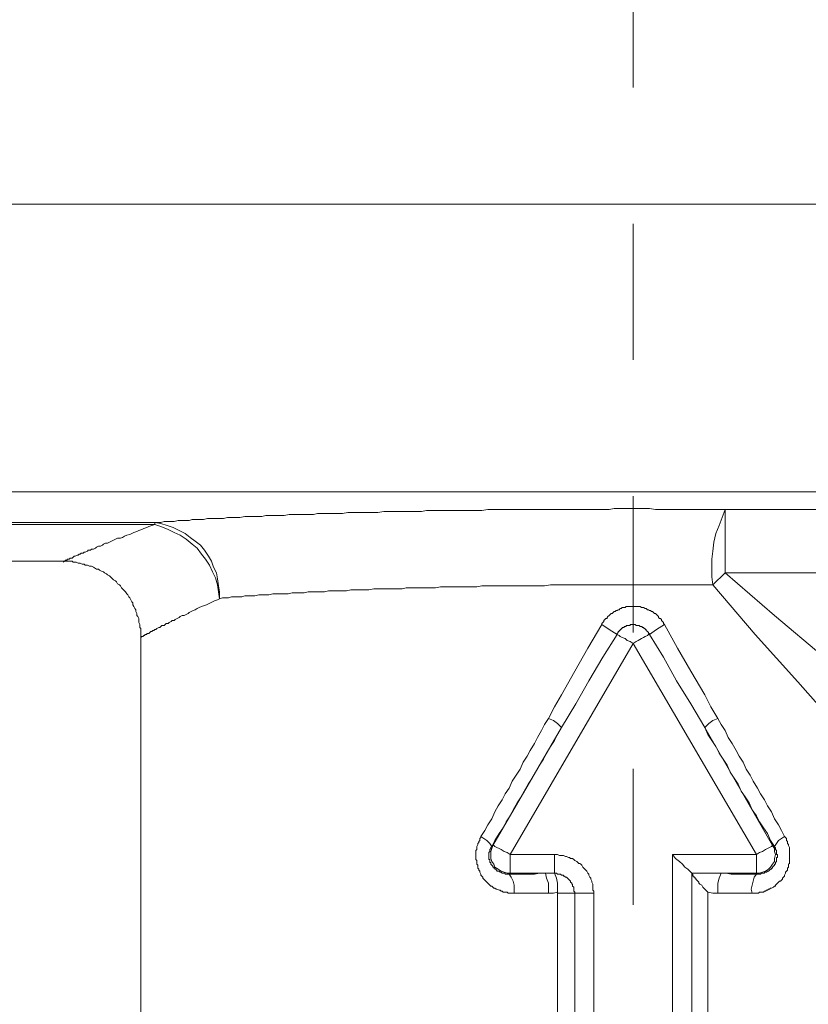
# Model space of a CAD drawing. Units: inches. Extents: x -27 to 361, y -194 to 57.
# Drawn here: x 287 to 308, y -116 to -91 of the extents above; entities that cross this region are included whole.
import ezdxf

# ---------------------------------------------------------------- set-up
doc = ezdxf.new("R2010")
doc.units = ezdxf.units.IN
doc.header["$MEASUREMENT"] = 0
doc.linetypes.add('AI-Linetype-1', pattern=[0.705556, 0.352778, -0.352778])
doc.layers.add('图层 1', color=7, linetype='Continuous')

msp = doc.modelspace()

# ---------------------------------------------------------------- linework, layer by layer
at = {"linetype": 'AI-Linetype-1', "lineweight": 9, "ltscale": 10}
msp.add_line((303.36, -18.179), (303.36, -132.264), dxfattribs=at)
at = {"layer": '图层 1', "color": 7, "lineweight": 9}
for points in [[(324.973, -95.288), (253.05, -95.288)], [(325.104, -102.729), (253.338, -102.729)], [(305.738, -103.192), (305.582, -103.192), (305.451, -103.192), (305.294, -103.192), (305.137, -103.192), (304.98, -103.192), (304.849, -103.192), (304.693, -103.192), (304.536, -103.192), (304.379, -103.192), (304.222, -103.192), (304.092, -103.192), (303.934, -103.192), (303.778, -103.166), (303.622, -103.166), (303.491, -103.166), (303.334, -103.166), (303.177, -103.166), (303.02, -103.166), (302.864, -103.166), (302.733, -103.192), (302.576, -103.192), (302.419, -103.192), (302.262, -103.192), (302.105, -103.192), (301.975, -103.192), (301.818, -103.192), (301.661, -103.192), (301.504, -103.192), (301.373, -103.192), (301.216, -103.192), (301.06, -103.192), (300.929, -103.192), (300.773, -103.192), (300.616, -103.192), (300.459, -103.192), (300.329, -103.192), (300.171, -103.192), (300.015, -103.192), (299.884, -103.192), (299.727, -103.192), (299.596, -103.192), (299.44, -103.218), (299.283, -103.218), (299.152, -103.218), (298.996, -103.218), (298.864, -103.218), (298.709, -103.218), (298.578, -103.218), (298.421, -103.218), (298.29, -103.218), (298.133, -103.218), (298.002, -103.218), (297.872, -103.243), (297.715, -103.243), (297.584, -103.243), (297.453, -103.243), (297.296, -103.243), (297.166, -103.243), (297.035, -103.243), (296.904, -103.243), (296.747, -103.268), (296.617, -103.268), (296.487, -103.268), (296.355, -103.268), (296.226, -103.268), (296.095, -103.268), (295.964, -103.268), (295.833, -103.294), (295.703, -103.294), (295.572, -103.294), (295.441, -103.294), (295.31, -103.294), (295.18, -103.294), (295.075, -103.32), (294.945, -103.32), (294.814, -103.32), (294.683, -103.32), (294.578, -103.32), (294.447, -103.32), (294.317, -103.346), (294.212, -103.346), (294.083, -103.346), (293.977, -103.346), (293.847, -103.346), (293.742, -103.371), (293.638, -103.371), (293.507, -103.371), (293.402, -103.371), (293.298, -103.371), (293.167, -103.397), (293.063, -103.397), (292.958, -103.397), (292.854, -103.397), (292.749, -103.423), (292.644, -103.423), (292.54, -103.423), (292.435, -103.423), (292.331, -103.423), (292.226, -103.448), (292.148, -103.448), (292.043, -103.448), (291.939, -103.448), (291.86, -103.474), (291.757, -103.474), (291.652, -103.474), (291.573, -103.474), (291.469, -103.5), (291.39, -103.5), (291.312, -103.5), (291.207, -103.5), (291.129, -103.526), (291.051, -103.526), (290.972, -103.526)], [(305.738, -103.192), (305.66, -103.397), (305.582, -103.603), (305.503, -103.808), (305.451, -104.039), (305.424, -104.269), (305.399, -104.475), (305.399, -104.705), (305.399, -104.937), (305.424, -105.142)], [(305.738, -103.192), (305.738, -104.834)], [(309.502, -103.192), (305.738, -103.192)], [(290.972, -103.526), (254.148, -103.526)], [(254.148, -103.576), (290.972, -103.576)], [(288.593, -104.526), (288.62, -104.526), (288.646, -104.526), (288.646, -104.501), (288.672, -104.501), (288.699, -104.501), (288.699, -104.475), (288.724, -104.475), (288.751, -104.475), (288.777, -104.449), (288.803, -104.449), (288.829, -104.449), (288.855, -104.423), (288.881, -104.398), (288.907, -104.398), (288.96, -104.372), (288.986, -104.372), (289.012, -104.347), (289.038, -104.347), (289.064, -104.321), (289.116, -104.321), (289.143, -104.295), (289.169, -104.295), (289.222, -104.269), (289.247, -104.244), (289.299, -104.244), (289.326, -104.219), (289.378, -104.219), (289.43, -104.193), (289.457, -104.167), (289.509, -104.141), (289.561, -104.141), (289.613, -104.116), (289.638, -104.09), (289.691, -104.064), (289.744, -104.064), (289.796, -104.039), (289.848, -104.013), (289.9, -103.987), (289.952, -103.961), (290.005, -103.936), (290.083, -103.936), (290.136, -103.911), (290.188, -103.885), (290.24, -103.858), (290.319, -103.834), (290.371, -103.808), (290.423, -103.782), (290.501, -103.756), (290.554, -103.731), (290.632, -103.705), (290.684, -103.679), (290.763, -103.654), (290.815, -103.628), (290.894, -103.603), (290.972, -103.576)], [(290.972, -103.576), (290.972, -103.526)], [(292.644, -105.501), (292.644, -105.321), (292.618, -105.168), (292.592, -104.988), (292.566, -104.834), (292.488, -104.68), (292.435, -104.526), (292.357, -104.398), (292.252, -104.244), (292.148, -104.116), (292.017, -104.013), (291.886, -103.911), (291.757, -103.808), (291.598, -103.731), (291.442, -103.654), (291.286, -103.603), (291.129, -103.551), (290.972, -103.526)], [(292.644, -105.501), (292.618, -105.321), (292.592, -105.142), (292.54, -104.963), (292.462, -104.808), (292.383, -104.629), (292.279, -104.475), (292.174, -104.347), (292.069, -104.193), (291.939, -104.09), (291.781, -103.961), (291.626, -103.858), (291.469, -103.782), (291.312, -103.705), (291.129, -103.628), (290.972, -103.576)], [(254.566, -104.526), (288.593, -104.526)], [(288.593, -104.552), (288.646, -104.526), (288.672, -104.526), (288.699, -104.526), (288.724, -104.526), (288.751, -104.526), (288.777, -104.526), (288.803, -104.526), (288.829, -104.526), (288.855, -104.552), (288.881, -104.552), (288.907, -104.552), (288.934, -104.552), (288.986, -104.577), (289.038, -104.577), (289.091, -104.603), (289.143, -104.603), (289.169, -104.629), (289.222, -104.629), (289.274, -104.655), (289.326, -104.655), (289.378, -104.68), (289.403, -104.705), (289.457, -104.731), (289.509, -104.731), (289.534, -104.757), (289.586, -104.783), (289.638, -104.808), (289.665, -104.834), (289.717, -104.86), (289.744, -104.885), (289.796, -104.911), (289.822, -104.937), (289.874, -104.988), (289.9, -105.013), (289.952, -105.039), (289.979, -105.065), (290.005, -105.116), (290.057, -105.142), (290.083, -105.168), (290.109, -105.219), (290.136, -105.245), (290.188, -105.295), (290.214, -105.321), (290.24, -105.373), (290.267, -105.398), (290.292, -105.45), (290.319, -105.476), (290.344, -105.527), (290.371, -105.578), (290.397, -105.603), (290.397, -105.655), (290.423, -105.706), (290.449, -105.758), (290.475, -105.784), (290.475, -105.835), (290.501, -105.886), (290.501, -105.938), (290.528, -105.963), (290.554, -106.014), (290.554, -106.066), (290.554, -106.117), (290.58, -106.168), (290.58, -106.22), (290.58, -106.245), (290.606, -106.271), (290.606, -106.297), (290.606, -106.322), (290.606, -106.348), (290.606, -106.374), (290.606, -106.4), (290.606, -106.425), (290.606, -106.45), (290.606, -106.477), (290.606, -106.502)], [(305.738, -104.834), (305.424, -105.142)], [(309.502, -108.042), (308.273, -106.989), (307.019, -105.938), (305.738, -104.834)], [(305.738, -104.834), (309.502, -104.834)], [(305.424, -105.142), (305.268, -105.142), (305.137, -105.142), (305.007, -105.142), (304.849, -105.142), (304.719, -105.142), (304.588, -105.142), (304.432, -105.142), (304.301, -105.142), (304.144, -105.142), (304.013, -105.142), (303.882, -105.142), (303.726, -105.142), (303.595, -105.142), (303.464, -105.142), (303.308, -105.142), (303.177, -105.142), (303.02, -105.142), (302.889, -105.142), (302.759, -105.142), (302.602, -105.142), (302.472, -105.142), (302.341, -105.142), (302.183, -105.142), (302.053, -105.142), (301.896, -105.142), (301.766, -105.142), (301.635, -105.142), (301.478, -105.142), (301.347, -105.142), (301.216, -105.142), (301.06, -105.168), (300.929, -105.168), (300.799, -105.168), (300.668, -105.168), (300.511, -105.168), (300.381, -105.168), (300.25, -105.168), (300.119, -105.168), (299.962, -105.168), (299.831, -105.168), (299.701, -105.168), (299.57, -105.168), (299.44, -105.168), (299.309, -105.193), (299.178, -105.193), (299.048, -105.193), (298.89, -105.193), (298.761, -105.193), (298.63, -105.193), (298.499, -105.193), (298.368, -105.193), (298.238, -105.219), (298.133, -105.219), (298.002, -105.219), (297.872, -105.219), (297.741, -105.219), (297.611, -105.219), (297.48, -105.219), (297.375, -105.245), (297.244, -105.245), (297.113, -105.245), (296.982, -105.245), (296.878, -105.245), (296.747, -105.245), (296.643, -105.245), (296.513, -105.27), (296.382, -105.27), (296.278, -105.27), (296.147, -105.27), (296.043, -105.27), (295.937, -105.295), (295.807, -105.295), (295.703, -105.295), (295.598, -105.295), (295.467, -105.295), (295.362, -105.321), (295.258, -105.321), (295.153, -105.321), (295.049, -105.321), (294.945, -105.321), (294.839, -105.348), (294.735, -105.348), (294.631, -105.348), (294.526, -105.348), (294.422, -105.373), (294.317, -105.373), (294.212, -105.373), (294.135, -105.373), (294.029, -105.373), (293.925, -105.398), (293.847, -105.398), (293.742, -105.398), (293.664, -105.398), (293.56, -105.424), (293.481, -105.424), (293.377, -105.424), (293.298, -105.424), (293.219, -105.45), (293.115, -105.45), (293.037, -105.45), (292.958, -105.45), (292.879, -105.476), (292.802, -105.476), (292.723, -105.476), (292.644, -105.501)], [(305.424, -105.142), (306.522, -106.425), (307.62, -107.656), (308.665, -108.837)], [(292.644, -105.501), (292.592, -105.527), (292.514, -105.552), (292.462, -105.578), (292.409, -105.603), (292.357, -105.63), (292.304, -105.655), (292.226, -105.681), (292.174, -105.706), (292.121, -105.732), (292.069, -105.758), (292.017, -105.784), (291.965, -105.809), (291.912, -105.835), (291.86, -105.86), (291.834, -105.886), (291.781, -105.912), (291.729, -105.938), (291.678, -105.938), (291.626, -105.963), (291.598, -105.989), (291.547, -106.014), (291.495, -106.04), (291.469, -106.066), (291.417, -106.066), (291.39, -106.092), (291.338, -106.117), (291.312, -106.142), (291.259, -106.142), (291.234, -106.168), (291.207, -106.194), (291.155, -106.194), (291.129, -106.22), (291.103, -106.245), (291.076, -106.245), (291.024, -106.271), (290.998, -106.297), (290.972, -106.297), (290.946, -106.322), (290.92, -106.322), (290.894, -106.348), (290.867, -106.348), (290.842, -106.374), (290.815, -106.4), (290.789, -106.4), (290.763, -106.4), (290.763, -106.425), (290.736, -106.425), (290.711, -106.425), (290.711, -106.45), (290.684, -106.45), (290.659, -106.477), (290.632, -106.477), (290.606, -106.502)], [(304.17, -106.168), (304.144, -106.142), (304.144, -106.117), (304.118, -106.092), (304.092, -106.066), (304.092, -106.04), (304.065, -106.014), (304.039, -106.014), (304.013, -105.989), (304.013, -105.963), (303.987, -105.938), (303.961, -105.912), (303.934, -105.886), (303.909, -105.886), (303.882, -105.86), (303.856, -105.835), (303.83, -105.835), (303.804, -105.809), (303.778, -105.809), (303.751, -105.784), (303.726, -105.784), (303.699, -105.758), (303.673, -105.758), (303.622, -105.732), (303.595, -105.732), (303.57, -105.732), (303.542, -105.706), (303.516, -105.706), (303.491, -105.706), (303.439, -105.706), (303.412, -105.706), (303.387, -105.706), (303.36, -105.706), (303.334, -105.706), (303.282, -105.706), (303.256, -105.706), (303.229, -105.706), (303.203, -105.706), (303.177, -105.706), (303.151, -105.732), (303.099, -105.732), (303.073, -105.732), (303.047, -105.758), (303.02, -105.758), (302.994, -105.784), (302.968, -105.784), (302.942, -105.809), (302.916, -105.809), (302.889, -105.835), (302.864, -105.835), (302.837, -105.86), (302.811, -105.886), (302.785, -105.886), (302.759, -105.912), (302.733, -105.938), (302.706, -105.963), (302.681, -105.989), (302.681, -106.014), (302.654, -106.014), (302.628, -106.04), (302.602, -106.066), (302.602, -106.092), (302.576, -106.117), (302.55, -106.142), (302.55, -106.168)], [(302.55, -106.168), (302.183, -106.785), (301.844, -107.374), (301.504, -107.99), (301.321, -108.298), (301.165, -108.606)], [(302.942, -106.425), (302.733, -106.297), (302.55, -106.168)], [(302.942, -106.425), (302.942, -106.4), (302.968, -106.374), (302.968, -106.348), (302.994, -106.348), (302.994, -106.322), (303.02, -106.322), (303.02, -106.297), (303.047, -106.297), (303.047, -106.271), (303.073, -106.271), (303.073, -106.245), (303.099, -106.245), (303.125, -106.245), (303.125, -106.22), (303.151, -106.22), (303.177, -106.22), (303.177, -106.194), (303.203, -106.194), (303.229, -106.194), (303.256, -106.194), (303.282, -106.194), (303.282, -106.168), (303.308, -106.168), (303.334, -106.168), (303.36, -106.168), (303.387, -106.168), (303.412, -106.168), (303.439, -106.194), (303.464, -106.194), (303.491, -106.194), (303.516, -106.194), (303.542, -106.22), (303.57, -106.22), (303.595, -106.22), (303.595, -106.245), (303.622, -106.245), (303.647, -106.271), (303.673, -106.271), (303.673, -106.297), (303.699, -106.297), (303.699, -106.322), (303.726, -106.348), (303.751, -106.374), (303.751, -106.4), (303.778, -106.4), (303.778, -106.425)], [(304.17, -106.168), (303.961, -106.297), (303.778, -106.425)], [(305.555, -108.606), (305.372, -108.298), (305.216, -107.99), (304.849, -107.374), (304.51, -106.785), (304.17, -106.168)], [(290.606, -106.502), (290.606, -120.307)], [(301.504, -108.837), (301.87, -108.222), (302.21, -107.631), (302.576, -107.015), (302.942, -106.425)], [(303.36, -106.656), (303.282, -106.605), (303.203, -106.579), (303.151, -106.527), (303.073, -106.502), (303.02, -106.477), (302.994, -106.45), (302.942, -106.425)], [(303.36, -106.656), (303.439, -106.605), (303.491, -106.579), (303.57, -106.527), (303.622, -106.502), (303.673, -106.477), (303.726, -106.45), (303.751, -106.425), (303.778, -106.425)], [(303.778, -106.425), (304.144, -107.015), (304.484, -107.631), (304.849, -108.222), (305.216, -108.837)], [(300.171, -112.121), (303.36, -106.656)], [(303.36, -106.656), (306.548, -112.121)], [(299.413, -111.66), (299.518, -111.506), (299.596, -111.352), (299.701, -111.198), (299.779, -111.018), (299.858, -110.864), (299.962, -110.71), (300.041, -110.556), (300.146, -110.402), (300.223, -110.223), (300.329, -110.069), (300.433, -109.915), (300.511, -109.735), (300.616, -109.581), (300.694, -109.427), (300.799, -109.248), (300.877, -109.093), (300.982, -108.914), (301.06, -108.761), (301.165, -108.606)], [(301.504, -108.837), (301.399, -108.735), (301.295, -108.658), (301.165, -108.606)], [(305.555, -108.606), (305.424, -108.658), (305.32, -108.735), (305.216, -108.837)], [(305.555, -108.606), (305.634, -108.761), (305.738, -108.914), (305.817, -109.093), (305.922, -109.248), (306.025, -109.427), (306.104, -109.581), (306.208, -109.735), (306.287, -109.915), (306.392, -110.069), (306.469, -110.223), (306.575, -110.402), (306.653, -110.556), (306.757, -110.71), (306.836, -110.864), (306.94, -111.018), (307.019, -111.198), (307.123, -111.352), (307.202, -111.506), (307.28, -111.66)], [(299.701, -111.917), (299.779, -111.762), (299.884, -111.582), (299.988, -111.429), (300.067, -111.274), (300.171, -111.121), (300.25, -110.967), (300.354, -110.788), (300.459, -110.633), (300.538, -110.48), (300.642, -110.3), (300.746, -110.145), (300.825, -109.992), (300.929, -109.812), (301.033, -109.658), (301.113, -109.504), (301.216, -109.325), (301.321, -109.171), (301.399, -109.016), (301.504, -108.837)], [(301.504, -108.837), (299.727, -111.891)], [(305.216, -108.837), (305.294, -109.016), (305.399, -109.171), (305.503, -109.325), (305.582, -109.504), (305.686, -109.658), (305.79, -109.812), (305.869, -109.992), (305.973, -110.145), (306.077, -110.3), (306.156, -110.48), (306.261, -110.633), (306.365, -110.788), (306.444, -110.967), (306.548, -111.121), (306.627, -111.274), (306.731, -111.429), (306.836, -111.582), (306.914, -111.762), (307.019, -111.917)], [(306.967, -111.891), (305.216, -108.837)], [(299.413, -111.66), (299.413, -111.685), (299.387, -111.711), (299.387, -111.762), (299.361, -111.788), (299.361, -111.814), (299.335, -111.839), (299.335, -111.865), (299.309, -111.917), (299.309, -111.942), (299.309, -111.968), (299.309, -111.993), (299.283, -112.019), (299.283, -112.07), (299.283, -112.096), (299.283, -112.121), (299.283, -112.147), (299.283, -112.199), (299.283, -112.224), (299.283, -112.25), (299.309, -112.275), (299.309, -112.327), (299.309, -112.353), (299.309, -112.378), (299.335, -112.403), (299.335, -112.456), (299.335, -112.481), (299.361, -112.506), (299.361, -112.532), (299.387, -112.558), (299.387, -112.583), (299.413, -112.635), (299.413, -112.661), (299.44, -112.686), (299.465, -112.711), (299.465, -112.738), (299.492, -112.764), (299.518, -112.789), (299.544, -112.814), (299.57, -112.84), (299.596, -112.866), (299.623, -112.891), (299.648, -112.917), (299.675, -112.943), (299.701, -112.943), (299.727, -112.968), (299.753, -112.994), (299.779, -112.994), (299.806, -113.02), (299.831, -113.02), (299.884, -113.046), (299.91, -113.046), (299.936, -113.071), (299.962, -113.071), (299.988, -113.097), (300.015, -113.097), (300.067, -113.097), (300.093, -113.097), (300.119, -113.122), (300.146, -113.122), (300.171, -113.122), (300.223, -113.122), (300.25, -113.122), (300.276, -113.122)], [(299.701, -111.917), (299.648, -111.839), (299.57, -111.762), (299.492, -111.711), (299.413, -111.66)], [(306.444, -113.122), (306.469, -113.122), (306.496, -113.122), (306.522, -113.122), (306.575, -113.122), (306.6, -113.122), (306.627, -113.097), (306.653, -113.097), (306.679, -113.097), (306.731, -113.097), (306.757, -113.071), (306.783, -113.071), (306.81, -113.046), (306.836, -113.046), (306.862, -113.02), (306.888, -113.02), (306.914, -112.994), (306.94, -112.994), (306.992, -112.968), (307.019, -112.943), (307.045, -112.943), (307.045, -112.917), (307.071, -112.891), (307.098, -112.866), (307.123, -112.84), (307.15, -112.814), (307.175, -112.814), (307.202, -112.789), (307.228, -112.764), (307.228, -112.738), (307.254, -112.711), (307.28, -112.686), (307.28, -112.661), (307.306, -112.609), (307.306, -112.583), (307.332, -112.558), (307.359, -112.532), (307.359, -112.506), (307.359, -112.481), (307.385, -112.456), (307.385, -112.403), (307.385, -112.378), (307.411, -112.353), (307.411, -112.327), (307.411, -112.275), (307.411, -112.25), (307.411, -112.224), (307.411, -112.199), (307.411, -112.147), (307.411, -112.121), (307.411, -112.096), (307.411, -112.07), (307.411, -112.019), (307.411, -111.993), (307.411, -111.968), (307.411, -111.942), (307.385, -111.891), (307.385, -111.865), (307.359, -111.839), (307.359, -111.814), (307.359, -111.788), (307.332, -111.762), (307.332, -111.711), (307.306, -111.685), (307.28, -111.66)], [(307.28, -111.66), (307.202, -111.711), (307.123, -111.762), (307.071, -111.839), (307.019, -111.917)], [(300.146, -112.635), (300.119, -112.635), (300.093, -112.635), (300.067, -112.635), (300.041, -112.635), (300.041, -112.609), (300.015, -112.609), (299.988, -112.609), (299.962, -112.609), (299.936, -112.583), (299.91, -112.583), (299.884, -112.558), (299.858, -112.558), (299.831, -112.558), (299.831, -112.532), (299.806, -112.532), (299.806, -112.506), (299.779, -112.506), (299.779, -112.481), (299.753, -112.481), (299.753, -112.456), (299.727, -112.456), (299.727, -112.429), (299.701, -112.403), (299.675, -112.378), (299.675, -112.353), (299.675, -112.327), (299.648, -112.327), (299.648, -112.301), (299.648, -112.275), (299.648, -112.25), (299.623, -112.25), (299.623, -112.224), (299.623, -112.199), (299.623, -112.173), (299.623, -112.147), (299.623, -112.121), (299.623, -112.096), (299.623, -112.07), (299.648, -112.045), (299.648, -112.019), (299.648, -111.993), (299.675, -111.968), (299.675, -111.942), (299.701, -111.917)], [(299.727, -111.891), (299.701, -111.968), (299.675, -112.045), (299.675, -112.121), (299.675, -112.224), (299.701, -112.301), (299.753, -112.378), (299.779, -112.456), (299.858, -112.506), (299.936, -112.558), (300.015, -112.583), (300.093, -112.609), (300.171, -112.609)], [(299.727, -111.891), (299.701, -111.917)], [(299.727, -111.891), (299.753, -111.891), (299.779, -111.917), (299.831, -111.942), (299.884, -111.968), (299.936, -111.993), (300.015, -112.045), (300.093, -112.07), (300.171, -112.121)], [(306.548, -112.121), (306.627, -112.07), (306.705, -112.045), (306.783, -111.993), (306.836, -111.968), (306.888, -111.942), (306.94, -111.917), (306.967, -111.891)], [(306.548, -112.609), (306.627, -112.609), (306.705, -112.583), (306.783, -112.558), (306.862, -112.506), (306.914, -112.456), (306.967, -112.378), (307.019, -112.301), (307.019, -112.224), (307.045, -112.121), (307.019, -112.045), (307.019, -111.968), (306.967, -111.891)], [(307.019, -111.917), (307.019, -111.942), (307.045, -111.942), (307.045, -111.968), (307.045, -111.993), (307.071, -112.019), (307.071, -112.045), (307.071, -112.07), (307.071, -112.096), (307.071, -112.121), (307.098, -112.121), (307.098, -112.147), (307.098, -112.173), (307.098, -112.199), (307.071, -112.199), (307.071, -112.224), (307.071, -112.25), (307.071, -112.275), (307.071, -112.301), (307.045, -112.327), (307.045, -112.353), (307.045, -112.378), (307.019, -112.378), (307.019, -112.403), (306.992, -112.429), (306.967, -112.456), (306.967, -112.481), (306.94, -112.481), (306.94, -112.506), (306.914, -112.506), (306.888, -112.532), (306.862, -112.558), (306.836, -112.558), (306.81, -112.583), (306.783, -112.583), (306.757, -112.583), (306.757, -112.609), (306.731, -112.609), (306.705, -112.609), (306.679, -112.609), (306.653, -112.635), (306.627, -112.635), (306.6, -112.635), (306.575, -112.635), (306.548, -112.635)], [(307.019, -111.917), (306.967, -111.891)], [(300.171, -112.609), (300.171, -112.121)], [(301.321, -112.121), (300.171, -112.121)], [(301.321, -112.609), (301.321, -112.121)], [(302.341, -113.122), (302.341, -113.071), (302.314, -113.046), (302.314, -112.994), (302.314, -112.968), (302.314, -112.917), (302.314, -112.891), (302.289, -112.84), (302.289, -112.814), (302.262, -112.764), (302.262, -112.738), (302.236, -112.711), (302.21, -112.661), (302.21, -112.635), (302.183, -112.609), (302.158, -112.558), (302.131, -112.532), (302.105, -112.506), (302.079, -112.481), (302.053, -112.456), (302.027, -112.403), (302.001, -112.378), (301.975, -112.353), (301.949, -112.353), (301.922, -112.327), (301.896, -112.301), (301.844, -112.275), (301.818, -112.25), (301.791, -112.224), (301.739, -112.224), (301.713, -112.199), (301.687, -112.199), (301.635, -112.173), (301.608, -112.173), (301.556, -112.147), (301.53, -112.147), (301.478, -112.147), (301.452, -112.147), (301.399, -112.121), (301.373, -112.121), (301.321, -112.121)], [(304.379, -112.121), (304.379, -119.024)], [(306.548, -112.121), (304.379, -112.121)], [(304.379, -112.121), (304.457, -112.224), (304.562, -112.301), (304.64, -112.378), (304.693, -112.456), (304.771, -112.506), (304.824, -112.558), (304.849, -112.583), (304.876, -112.609)], [(306.548, -112.121), (306.548, -112.609)], [(300.146, -112.635), (300.171, -112.609)], [(301.085, -112.609), (300.929, -112.609), (300.799, -112.635), (300.668, -112.635), (300.538, -112.635), (300.407, -112.635), (300.276, -112.635), (300.146, -112.635)], [(300.276, -113.122), (300.276, -113.02), (300.276, -112.917), (300.25, -112.814), (300.198, -112.711), (300.146, -112.635)], [(300.171, -112.609), (301.085, -112.609)], [(301.321, -112.609), (301.085, -112.609)], [(301.165, -113.122), (301.165, -112.994), (301.165, -112.866), (301.113, -112.738), (301.085, -112.609)], [(301.399, -113.097), (301.399, -112.994), (301.399, -112.866), (301.373, -112.738), (301.321, -112.609)], [(301.844, -113.122), (301.844, -113.097), (301.818, -113.071), (301.818, -113.046), (301.818, -113.02), (301.818, -112.994), (301.818, -112.968), (301.791, -112.943), (301.791, -112.917), (301.791, -112.891), (301.766, -112.891), (301.766, -112.866), (301.739, -112.84), (301.739, -112.814), (301.713, -112.789), (301.687, -112.764), (301.661, -112.738), (301.635, -112.711), (301.608, -112.711), (301.583, -112.686), (301.556, -112.686), (301.556, -112.661), (301.53, -112.661), (301.504, -112.661), (301.478, -112.635), (301.452, -112.635), (301.426, -112.635), (301.399, -112.635), (301.373, -112.609), (301.347, -112.609), (301.321, -112.609)], [(304.876, -112.609), (304.876, -112.635), (304.902, -112.635), (304.902, -112.661), (304.902, -112.686), (304.928, -112.686), (304.928, -112.711), (304.954, -112.711), (304.954, -112.738), (304.98, -112.738), (304.98, -112.764), (305.007, -112.789), (305.032, -112.814), (305.059, -112.84), (305.059, -112.866), (305.085, -112.891), (305.137, -112.917), (305.163, -112.968), (305.19, -112.994), (305.242, -113.046), (305.268, -113.071), (305.294, -113.097)], [(304.876, -112.609), (304.876, -112.609)], [(304.876, -112.609), (304.876, -119.024)], [(305.634, -112.609), (305.268, -112.609), (304.876, -112.609)], [(305.634, -112.609), (305.582, -112.738), (305.555, -112.866), (305.555, -112.994), (305.555, -113.122)], [(305.634, -112.609), (306.548, -112.609)], [(306.548, -112.635), (306.417, -112.635), (306.287, -112.635), (306.156, -112.635), (306.025, -112.635), (305.894, -112.635), (305.765, -112.609), (305.634, -112.609)], [(306.548, -112.635), (306.496, -112.711), (306.469, -112.814), (306.444, -112.917), (306.417, -113.02), (306.444, -113.122)], [(306.548, -112.609), (306.548, -112.635)], [(301.165, -113.122), (301.033, -113.122), (300.904, -113.122), (300.773, -113.122), (300.642, -113.122), (300.538, -113.122), (300.407, -113.122), (300.276, -113.122)], [(301.165, -113.122), (301.295, -113.122), (301.399, -113.097)], [(301.399, -113.097), (301.399, -113.122)], [(301.399, -113.122), (301.399, -119.024)], [(301.399, -113.122), (301.844, -113.122)], [(301.844, -113.122), (302.341, -113.122)], [(301.844, -119.024), (301.844, -113.122)], [(302.341, -119.024), (302.341, -113.122)], [(305.294, -119.024), (305.294, -113.097)], [(305.294, -113.097), (305.424, -113.122), (305.555, -113.122)], [(306.444, -113.122), (306.313, -113.122), (306.182, -113.122), (306.052, -113.122), (305.922, -113.122), (305.817, -113.122), (305.686, -113.122), (305.555, -113.122)]]:
    msp.add_lwpolyline(points, dxfattribs=at)

doc.saveas('drawing.dxf')
